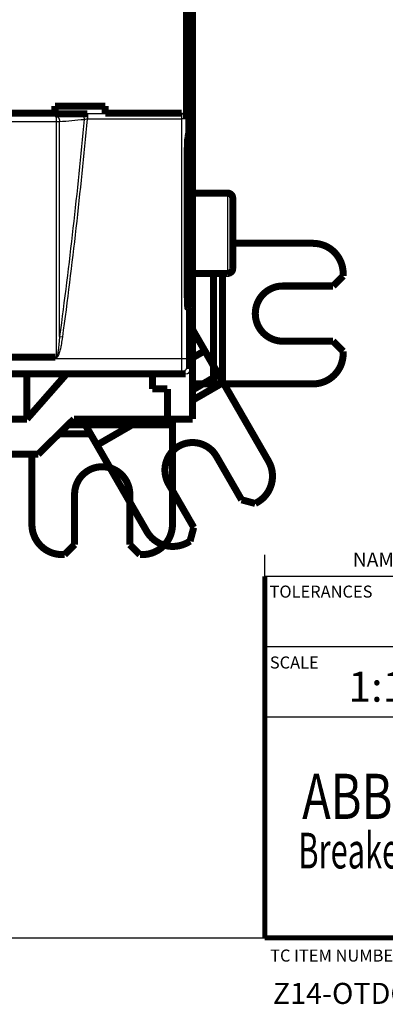
# Model space of a CAD drawing. Extents: x 10 to 590, y 7 to 405.
# Drawn here: x 380 to 416, y 9 to 107 of the extents above; entities that cross this region are included whole.
import ezdxf

# ---------------------------------------------------------------- set-up
doc = ezdxf.new("R2010")
doc.units = 0
doc.header["$MEASUREMENT"] = 0
doc.linetypes.add('HIDDEN', pattern=[4.5, 1.5, -1.5, 1.5])
doc.layers.add('1', color=7, linetype='CONTINUOUS')
doc.layers.add('2', color=7, linetype='CONTINUOUS')
doc.styles.get("Standard").update_dxf_attribs({"font": 'monotxt.shx'})

# ---------------------------------------------------------------- blocks, each defined once
blk = doc.blocks.new('A2_SHEET')
at = {"layer": '1', "color": 2, "linetype": 'CONTINUOUS'}
blk.add_line((10, 15.2), (583.00563, 15.2), dxfattribs=at)
blk = doc.blocks.new('TITL_GRA')
at = {"layer": '1', "color": 2, "linetype": 'CONTINUOUS'}
for p, q in [((21.500009, 51.142526), (21.500009, 53.272526)), ((21.500009, 51.142526), (200.50001, 51.142526)), ((21.500009, 44.142526), (126.50001, 44.142526)), ((21.500009, 37.142526), (200.50001, 37.142526))]:
    blk.add_line(p, q, dxfattribs=at)
at = {"layer": '1', "color": 2, "linetype": 'CONTINUOUS', "const_width": 0.5}
for points in [[(21.500009, 15.142526), (21.500009, 51.142526)], [(21.500009, 15.142526), (200.50001, 15.142526)]]:
    blk.add_lwpolyline(points, dxfattribs=at)
at = {"layer": '1', "color": 2, "linetype": 'CONTINUOUS'}
for s, height, width, p in [('ABB Oy', 4.5, 0.762, (25.229957, 26.968965)), ('Breakers and Switches', 3.55, 0.635, (24.843451, 22.041012))]:
    blk.add_text(s, height=height, dxfattribs=dict(at, width=width)).set_placement(p)
blk = doc.blocks.new('TITL_TEXT')
at = {"layer": '1', "color": 2, "linetype": 'CONTINUOUS'}
for tag, p, height in [('NAME', (30.279021, 52.10194), 1.4), ('RAWMATERIAL', (104.35243, 51.960066), 1.4), ('WEIGHT', (164.31118, 51.969809), 1.4), ('TOLERANCES', (21.979557, 49.009199), 1.2), ('CONCERNING', (75.427577, 48.977242), 1.2), ('DESCRIPTION', (127.02504, 48.977526), 1.2), ('SCALE', (22.008212, 41.947167), 1.2), ('DEPARTMENT', (75.549331, 41.854656), 1.2), ('DISTRIBUTION', (152.23913, 35.494431), 1.2), ('PAPERSIZE', (175.74005, 35.642858), 1.2), ('DATE', (75.484735, 29.146017), 1.2), ('DRAWINGNO', (127.38227, 26.248866), 1.2), ('REV.', (192.01752, 26.242492), 1.2), ('WORKINGORDER', (-167.04262, 17.416293), 1.4), ('WORK', (-135.66534, 17.533852), 1.4), ('TOOL', (-90.283768, 17.511327), 1.4), ('MACHINE', (-57.559495, 17.543489), 1.4), ('NOTE', (-17.979079, 17.518527), 1.4), ('TCITEMNUMBER', (22.04048, 12.763116), 1.2), ('SUPERSEDEDBY', (126.98039, 13.098592), 1.2)]:
    blk.add_attdef(tag, p, '', height=height, dxfattribs=at)
blk = doc.blocks.new('TITL_ATTR')
at = {"layer": '1', "color": 2, "linetype": 'CONTINUOUS'}
for tag, p, height in [('TBL_BLN1', (30.605983, 54.415576), 3), ('TBL_BLN2', (101.84021, 54.440921), 3), ('TBL_WEIGHT', (161.87669, 54.367117), 3), ('TBL_TOLERANCE', (33.840624, 45.229983), 3), ('TBL_CONCERNING', (89.173514, 45.211038), 3), ('TBL_SCALE', (29.828401, 38.644805), 3), ('DRAT_DKTXT', (130.93742, 38.868199), 3), ('TBL_DEPARTMENT', (89.158658, 38.166563), 3), ('DRAW_DOKAR', (131.08574, 29.920835), 3), ('TBL_DISTRIBUTION', (153.97309, 29.872013), 3), ('DOCFORMAT', (177.1688, 29.867977), 3), ('TBL_DATE', (89.572198, 28.978942), 2), ('TBL_WORKINGORDER', (-168.5, 24), 3), ('TBL_WORK', (-146.25764, 23.983388), 3), ('TBL_TOOL', (-103.09388, 23.991044), 3), ('TBL_MACHINE', (-68.653877, 23.956549), 3), ('TBL_NOTE', (-33.88177, 24.114653), 3), ('DRAW_DOKNR', (130.31353, 16.986219), 3), ('SAP_DirVersion', (188.8278, 16.875239), 3), ('TBL_SUPERSEDES', (89.553267, 10.006901), 2), ('TBL_SUPERSEDESBY', (131.63441, 9.989403), 2), ('TCITEMID', (22.301927, 8.546631), 3)]:
    blk.add_attdef(tag, p, '', height=height, dxfattribs=at)

msp = doc.modelspace()

# ---------------------------------------------------------------- linework, layer by layer
at = {"layer": '2', "color": 3, "linetype": 'CONTINUOUS'}
for p, q in [((386.33724, 97.245369), (386.33724, 96.748108)), ((395.69442, 97.245369), (386.33724, 97.245369)), ((395.71371, 97.303415), (395.69442, 97.245369)), ((395.69442, 97.245369), (395.69442, 96.748108)), ((383.23971, 97.005821), (383.23971, 96.470243)), ((386.33724, 96.748108), (395.69442, 96.748108)), ((396.19412, 96.748108), (395.69442, 96.748108)), ((395.69442, 96.748108), (395.69442, 72.847364)), ((396.21219, 96.802494), (396.19412, 96.748108)), ((396.19412, 96.748108), (396.19412, 72.847364)), ((400.31028, 81.353415), (400.31028, 89.353415)), ((383.5612, 75.070165), (383.88259, 75.026808)), ((395.69442, 72.847364), (376.20467, 72.847364)), ((396.19412, 72.847364), (395.69442, 72.847364)), ((396.22157, 72.047486), (396.61028, 71.853186)), ((376.11535, 71.547562), (395.72187, 71.547562)), ((395.72187, 71.547562), (396.11028, 71.353415))]:
    msp.add_line(p, q, dxfattribs=at)
at = {"layer": '2', "color": 40, "linetype": 'CONTINUOUS', "const_width": 0.7}
for points in [[(396.81028, 204.27576), (396.81028, 78.431066)], [(396.43568, 95.353415), (396.43568, 187.35341)], [(396.21219, 109.90433), (396.21219, 96.802494)], [(383.11028, 98.014714), (383.11029, 97.303415)], [(388.11028, 98.014714), (383.11028, 98.014714)], [(388.11029, 97.303415), (388.11028, 98.014714)], [(364.81028, 97.303415), (383.11029, 97.303415)], [(383.11029, 97.303415), (383.11029, 97.250862)], [(383.11029, 97.250862), (386.3372, 97.250862)], [(388.11029, 97.250862), (388.11029, 97.303415)], [(388.11029, 97.303415), (395.71371, 97.303415)], [(396.34172, 94.903135), (396.43568, 95.353415)], [(396.2834, 79.89637), (396.2834, 92.930564)], [(396.81028, 89.353415), (400.31033, 89.353415)], [(400.81028, 88.853415), (400.81028, 81.853415)], [(396.81028, 81.353415), (400.31033, 81.353415)], [(396.81028, 78.431066), (396.30571, 78.431066)], [(396.81028, 78.431066), (396.81028, 78.081858)], [(396.81028, 78.081858), (396.32387, 78.081858)], [(396.61028, 77.767584), (396.35203, 77.896674)], [(396.61028, 71.853186), (396.61028, 77.767584)], [(396.81028, 78.081858), (396.81028, 72.953415)], [(397.13829, 75.197291), (396.81028, 75.76542)], [(396.81028, 75.007915), (397.13829, 75.197291)], [(397.13829, 75.197291), (398.02718, 73.65769)], [(398.02718, 73.65769), (396.81028, 72.955114)], [(376.20467, 73.020081), (383.15778, 73.020081)], [(396.6103, 72.953415), (396.81028, 72.953415)], [(396.81028, 72.953415), (396.81028, 66.853415)], [(328.51028, 71.353415), (396.11028, 71.353415)], [(384.26607, 71.353415), (380.31028, 66.853414)], [(380.31028, 66.853414), (380.31028, 71.353414)], [(392.81028, 69.853415), (392.81028, 71.353415)], [(396.81028, 69.755351), (399.41272, 71.257868)], [(394.31028, 69.853415), (392.81028, 69.853415)], [(394.31028, 66.853415), (394.31028, 69.853415)], [(380.31028, 66.853415), (362.31028, 66.853415)], [(381.43542, 63.353415), (385.00093, 66.853414)], [(394.31028, 66.853415), (385.00093, 66.853415)], [(385.90283, 66.65769), (385.78983, 66.853415)], [(386.24183, 66.853415), (385.90283, 66.65769)], [(396.81028, 66.853415), (394.31028, 66.853415)], [(394.81055, 66.853415), (394.81055, 66.273432)], [(394.81055, 66.273432), (394.81055, 65.384543)], [(362.31028, 63.353415), (381.43542, 63.353415)]]:
    msp.add_lwpolyline(points, dxfattribs=at)
at = {"layer": '2', "color": 3, "linetype": 'CONTINUOUS'}
for points in [[(385.68683, 97.220536), (385.70198, 97.21811, -0.019063295), (385.71732, 97.214498, -0.017695601), (385.73288, 97.209655, -0.01693549), (385.74859, 97.203588, -0.017062043), (385.76437, 97.196193, -0.016710504), (385.78017, 97.1875, -0.016224896), (385.79592, 97.177441, -0.015616845), (385.81155, 97.166067, -0.015146033), (385.827, 97.153324, -0.014533232), (385.84219, 97.139288, -0.013999949), (385.85703, 97.123932, -0.013389553), (385.87148, 97.107353, -0.012865071), (385.88545, 97.089554, -0.012314506), (385.89888, 97.070646, -0.011844547), (385.9117, 97.05066, -0.011331516), (385.92386, 97.029734, -0.010846549), (385.93529, 97.007925, -0.010500943), (385.94598, 96.985337, -0.010276978), (385.95585, 96.962035, -0.009700229), (385.9649, 96.938289, -0.008878698), (385.97307, 96.914237, -0.009329248), (385.9804, 96.889489, -0.010490267), (385.98687, 96.86397, -0.008088765), (385.99241, 96.83984, -0.003473749), (385.99697, 96.81791, -0.010423989), (386.00096, 96.790208, -0.017189083), (386.00474, 96.748351, -0.008755331), (386.00828, 96.694006, -0.004811938)], [(396.1941, 96.748136), (396.19346, 96.771786, 0.012835803), (396.19163, 96.795749, 0.012185139), (396.18856, 96.820051, 0.011998084), (396.18426, 96.844587, 0.012497419), (396.1786, 96.86925, 0.012728722), (396.1716, 96.893938, 0.012876418), (396.1632, 96.918551, 0.012969444), (396.15343, 96.942982, 0.013167393), (396.14223, 96.967106, 0.013267696), (396.12966, 96.99082, 0.01340255), (396.1157, 97.01399, 0.013465092), (396.10043, 97.036522, 0.013553404), (396.08384, 97.058277, 0.013598122), (396.06606, 97.079179, 0.013659055), (396.04709, 97.09909, 0.013641135), (396.02709, 97.117958, 0.013570521), (396.0061, 97.135655, 0.013636806), (395.98422, 97.15216, 0.01379506), (395.96153, 97.167359, 0.013438475), (395.9383, 97.181254, 0.012623444), (395.91465, 97.193749, 0.013573733), (395.89022, 97.204909, 0.015595748), (395.86492, 97.214674, 0.012270523), (395.84093, 97.222999, 0.005341283), (395.81909, 97.2298, 0.016052436), (395.79134, 97.235594, 0.026852024), (395.74922, 97.240805, 0.013759461), (395.69441, 97.245394, 0.007564969)], [(383.23972, 97.005817), (383.25487, 97.003391, -0.019067682), (383.27021, 96.999778, -0.017699777), (383.28577, 96.994935, -0.016939572), (383.30147, 96.988867, -0.017066252), (383.31725, 96.98147, -0.016714614), (383.33305, 96.972776, -0.016228808), (383.3488, 96.962715, -0.015620468), (383.36443, 96.951338, -0.015149385), (383.37988, 96.938594, -0.01453624), (383.39506, 96.924555, -0.014002637), (383.40991, 96.909196, -0.013391889), (383.42436, 96.892614, -0.012867094), (383.43832, 96.874811, -0.012316212), (383.45175, 96.8559, -0.011845976), (383.46456, 96.835911, -0.011332672), (383.47672, 96.81498, -0.010847468), (383.48815, 96.793167, -0.010501645), (383.49883, 96.770575, -0.010277491), (383.50869, 96.74727, -0.00970056), (383.51774, 96.723519, -0.008878881), (383.52591, 96.699462, -0.009329294), (383.53324, 96.67471, -0.01049014), (383.5397, 96.649187, -0.008088585), (383.54524, 96.625053, -0.003473709), (383.54979, 96.60312, -0.010423546), (383.55377, 96.575413, -0.017188019), (383.55755, 96.53355, -0.008754716), (383.56108, 96.479197, -0.004811592)], [(396.22157, 72.047443), (396.221, 72.02363, -0.012793188), (396.21924, 71.999501, -0.012146493), (396.21623, 71.975029, -0.011964199), (396.21199, 71.950321, -0.01246948), (396.20638, 71.925484, -0.012707567), (396.19944, 71.900621, -0.012862502), (396.19108, 71.875835, -0.012963483), (396.18135, 71.851233, -0.013170044), (396.17018, 71.826941, -0.013279424), (396.15763, 71.803063, -0.013423626), (396.14369, 71.779737, -0.01349575), (396.12843, 71.757055, -0.013593599), (396.11185, 71.73516, -0.013647844), (396.09406, 71.714126, -0.013717876), (396.07509, 71.694096, -0.013708669), (396.05507, 71.675118, -0.013645598), (396.03406, 71.657327, -0.013719712), (396.01216, 71.64074, -0.013885322), (395.98943, 71.625473, -0.013532711), (395.96617, 71.611525, -0.012716785), (395.94249, 71.59899, -0.013677146), (395.91801, 71.587806, -0.015716686), (395.89267, 71.578031, -0.012369762), (395.86864, 71.569707, -0.005388798), (395.84676, 71.562914, -0.016179721), (395.81896, 71.557155, -0.027061309), (395.77677, 71.55203, -0.01386645), (395.72188, 71.547573, -0.007623753)]]:
    msp.add_lwpolyline(points, format="xyb", dxfattribs=at)
at = {"layer": '2', "color": 40, "linetype": 'CONTINUOUS', "const_width": 0.7}
for points in [[(396.28344, 92.93057), (396.28353, 93.028992, -0.00043842), (396.28378, 93.127617, -0.000434388), (396.28421, 93.226511, -0.000435161), (396.28481, 93.325264, -0.000448313), (396.28559, 93.423375, -0.000460951), (396.28654, 93.520504, -0.000472956), (396.28766, 93.616249, -0.000488167), (396.28895, 93.710305, -0.000506642), (396.29041, 93.802225, -0.000529018), (396.29202, 93.891766, -0.00055319), (396.29378, 93.978503, -0.000583443), (396.29567, 94.062264, -0.000615769), (396.29771, 94.14265, -0.000657469), (396.29986, 94.219575, -0.000702197), (396.30212, 94.292682, -0.0007579), (396.30448, 94.361963, -0.000814509), (396.30692, 94.427115, -0.000898256), (396.30944, 94.488234, -0.00099838), (396.31204, 94.545089, -0.001092251), (396.31467, 94.597737, -0.001150037), (396.31733, 94.645968, -0.001400414), (396.32006, 94.690335, -0.001864066), (396.32287, 94.730835, -0.001777757), (396.32553, 94.766344, -0.000902841), (396.32794, 94.796319, -0.002896985), (396.33101, 94.826458, -0.007103288), (396.33566, 94.862388, -0.005699115), (396.34172, 94.90312, -0.004114143)], [(400.81028, 88.853415, 0.41421356), (400.31028, 89.353415)], [(396.35199, 77.896642), (396.34831, 77.901238, -0.15895649), (396.34462, 77.911515, -0.044687711), (396.34091, 77.927693, -0.019433865), (396.3372, 77.949646, -0.011272805), (396.3335, 77.977727, -0.007149826), (396.32985, 78.01168, -0.004995559), (396.32624, 78.051696, -0.003652855), (396.32271, 78.097415, -0.002838551), (396.31926, 78.148921, -0.002252895), (396.31592, 78.205758, -0.001853714), (396.31269, 78.267881, -0.001547449), (396.3096, 78.33476, -0.001324187), (396.30666, 78.406232, -0.001146819), (396.30387, 78.481731, -0.001010601), (396.30126, 78.561002, -0.000897339), (396.29881, 78.643425, -0.000803921), (396.29655, 78.728659, -0.00073479), (396.29448, 78.816256, -0.00068125), (396.29259, 78.905878, -0.000616868), (396.29089, 78.99653, -0.000545046), (396.28938, 79.087652, -0.000550085), (396.28805, 79.180665, -0.000591914), (396.2869, 79.27582, -0.000450325), (396.28594, 79.365361, -0.000202559), (396.28516, 79.446374, -0.000550748), (396.28451, 79.547733, -0.000873782), (396.28393, 79.69974, -0.00044384), (396.28344, 79.896392, -0.000246872)]]:
    msp.add_lwpolyline(points, format="xyb", dxfattribs=at)
at = {"layer": '2', "color": 40, "linetype": 'HIDDEN', "const_width": 0.7}
for points in [[(400.81029, 84.353415), (408.81055, 84.353415)], [(398.89053, 70.353415), (398.89053, 81.353415)], [(399.77942, 81.353415), (399.77942, 70.353415)], [(410.81055, 80.103415), (411.81055, 81.103415)], [(411.81055, 81.353415), (411.81055, 81.103415)], [(405.81055, 80.103415), (410.81055, 80.103415)], [(410.81055, 74.603415), (405.81055, 74.603415)], [(411.81055, 73.603415), (410.81055, 74.603415)], [(398.02718, 73.65769), (399.41272, 71.257868)], [(411.81055, 73.603415), (411.81055, 73.353415)], [(399.41272, 71.257868), (399.85716, 70.488068)], [(399.85716, 70.488068), (396.81028, 68.728951)], [(398.89053, 70.353415), (396.81028, 70.353415)], [(399.77942, 70.353415), (398.89053, 70.353415)], [(408.81055, 70.353415), (399.77942, 70.353415)], [(399.85716, 70.488068), (404.37273, 62.666881)], [(387.28836, 64.257868), (385.90283, 66.65769)], [(387.28836, 64.257868), (391.78396, 66.853404)], [(386.63788, 65.384543), (383.50456, 65.384543)], [(384.41009, 66.273432), (394.81055, 66.273432)], [(394.81055, 65.384543), (394.81055, 56.353415)], [(387.73281, 63.488068), (387.28836, 64.257868)], [(392.24837, 55.666881), (387.73281, 63.488068)], [(380.81055, 56.353415), (380.81055, 63.353415)], [(399.19212, 63.139957), (401.69212, 58.80983)], [(396.92898, 56.05983), (394.42898, 60.389957)], [(385.06055, 54.353415), (385.06055, 59.353415)], [(390.56055, 59.353415), (390.56055, 54.353415)], [(401.69212, 58.80983), (403.05815, 58.443805)], [(403.27465, 58.568805), (403.05815, 58.443805)], [(396.56296, 54.693805), (396.92898, 56.05983)], [(396.56296, 54.693805), (396.34645, 54.568805)], [(384.06055, 53.353415), (385.06055, 54.353415)], [(390.56055, 54.353415), (391.56055, 53.353415)], [(384.06055, 53.353415), (383.81055, 53.353415)], [(391.81055, 53.353415), (391.56055, 53.353415)]]:
    msp.add_lwpolyline(points, dxfattribs=at)
for points in [[(411.81055, 81.353415, 0.41421356), (408.81055, 84.353415)], [(400.31033, 81.353401), (400.32217, 81.353542, 0.006148434), (400.33411, 81.353969, 0.005970675), (400.34615, 81.354693, 0.005927661), (400.35828, 81.35571, 0.006059038), (400.3705, 81.357043, 0.006122744), (400.38277, 81.358684, 0.006169782), (400.39511, 81.360652, 0.006203366), (400.40748, 81.362941, 0.006268567), (400.4199, 81.365569, 0.006307358), (400.43233, 81.368527, 0.006363455), (400.44477, 81.371833, 0.006397946), (400.45721, 81.375478, 0.00645152), (400.46962, 81.379477, 0.006483857), (400.48201, 81.383819, 0.006532696), (400.49434, 81.38852, 0.006562018), (400.50662, 81.393567, 0.006606211), (400.51882, 81.398973, 0.006632449), (400.53093, 81.404724, 0.006671518), (400.54293, 81.410833, 0.00669442), (400.55481, 81.417283, 0.00672807), (400.56656, 81.424084, 0.006747458), (400.57815, 81.43122, 0.0067754), (400.58958, 81.438699, 0.0067911), (400.60084, 81.446501, 0.006813066), (400.6119, 81.454634, 0.006824975), (400.62275, 81.463078, 0.006840871), (400.63339, 81.471836, 0.006848753), (400.64379, 81.480889, 0.00685803), (400.65394, 81.490238, 0.006862362), (400.66384, 81.499861, 0.006866594), (400.67346, 81.50976, 0.006867435), (400.68281, 81.519912, 0.006865082), (400.69186, 81.530314, 0.006861259), (400.70062, 81.540946, 0.006851338), (400.70906, 81.551802, 0.006843164), (400.7172, 81.562862, 0.006827287), (400.725, 81.574119, 0.006815163), (400.73248, 81.585551, 0.006792777), (400.73961, 81.597151, 0.006777181), (400.74641, 81.608898, 0.006749846), (400.75286, 81.620784, 0.006729199), (400.75897, 81.632787, 0.006692575), (400.76472, 81.644899, 0.006673321), (400.77013, 81.6571, 0.006643848), (400.77518, 81.66938, 0.006603808), (400.77988, 81.681717, 0.006525657), (400.78422, 81.694098, 0.006543596), (400.78822, 81.706523, 0.006608119), (400.79186, 81.718986, 0.006413901), (400.79517, 81.731406, 0.005988873), (400.79812, 81.743747, 0.006494313), (400.80075, 81.756259, 0.007559047), (400.80305, 81.769016, 0.005849344), (400.80501, 81.780979, 0.002308433), (400.80661, 81.791781, 0.007894123), (400.80798, 81.805475, 0.013358216), (400.80921, 81.826312, 0.006696098), (400.81029, 81.853451, 0.00363145)], [(405.81055, 80.103415, 1), (405.81055, 74.603415)], [(408.81055, 70.353415, 0.41421356), (411.81055, 73.353415)], [(399.19212, 63.139957, 1), (394.42898, 60.389957)], [(403.27465, 58.568805, 0.41421356), (404.37273, 62.666881)], [(390.56055, 59.353415, 1), (385.06055, 59.353415)], [(380.81055, 56.353415, 0.41421356), (383.81055, 53.353415)], [(391.81055, 53.353415, 0.41421356), (394.81055, 56.353415)], [(392.24837, 55.666881, 0.41421356), (396.34645, 54.568805)]]:
    msp.add_lwpolyline(points, format="xyb", dxfattribs=at)
at = {"layer": '2', "color": 3, "linetype": 'CONTINUOUS'}
for points in [[(385.68683, 97.220536), (384.87113, 97.148969), (384.05542, 97.077395), (383.23972, 97.005817)], [(386.3372, 97.245394), (386.10198, 97.245369), (385.86703, 97.236354), (385.68683, 97.220536)], [(383.23972, 97.005817), (369.28677, 97.005821), (355.33382, 97.005821), (341.38088, 97.005817)], [(341.38088, 96.47028), (355.33382, 96.470243), (369.28677, 96.470243), (383.23972, 96.47028)], [(383.56108, 96.479197), (384.37682, 96.550795), (385.19253, 96.622382), (386.00828, 96.694006)], [(383.56117, 75.07017), (383.56122, 82.19311), (383.56112, 89.331261), (383.56108, 96.479197)], [(386.00828, 96.694006), (385.34887, 89.469549), (384.53169, 82.259428), (383.56117, 75.07017)], [(383.88262, 75.026848), (384.85682, 82.2484), (385.67655, 89.491048), (386.3372, 96.748136)], [(386.00828, 96.694006), (386.09979, 96.717883), (386.21864, 96.737487), (386.3372, 96.748136)]]:
    msp.add_open_spline(points, degree=3, dxfattribs=at)
at = {"layer": '2', "color": 40, "linetype": 'CONTINUOUS'}
for points in [[(396.2122, 96.802536), (396.21219, 97.074363), (395.9855, 97.303415), (395.71368, 97.303397)], [(383.23981, 73.049164), (383.21141, 73.045585), (383.1868, 73.020081), (383.15776, 73.020073)], [(396.11025, 71.353389), (396.38233, 71.353415), (396.61028, 71.581181), (396.6103, 71.853169)]]:
    msp.add_open_spline(points, degree=3, dxfattribs=at)
at = {"layer": '2', "color": 3, "linetype": 'CONTINUOUS'}
for points, knots in [([(383.23972, 96.47028), (383.2735, 96.470243), (383.33174, 96.470697), (383.41133, 96.472427), (383.48681, 96.475023), (383.53523, 96.477544), (383.56108, 96.479197)], [0, 0, 0, 0, 0.29070988, 0.5, 0.70929012, 1, 1, 1, 1]), ([(383.23972, 96.47028), (383.23973, 89.320866), (383.23983, 82.181288), (383.23981, 74.710116), (383.2398, 74.363343), (383.2398, 73.694083), (383.2398, 73.371591), (383.23981, 73.049164)], [3.401345, 3.401345, 3.401345, 3.401345, 64.974207, 64.974207, 67.971529, 67.971529, 70.759527, 70.759527, 70.759527, 70.759527]), ([(383.15776, 73.020073), (383.18164, 73.002927), (383.21041, 72.990819), (383.26691, 72.990819), (383.33833, 73.019475), (383.42085, 73.123833), (383.48638, 73.250242), (383.53698, 73.37672), (383.58208, 73.506861), (383.63206, 73.675923), (383.70288, 73.958961), (383.79365, 74.414852), (383.85163, 74.797253), (383.88262, 75.026848)], [2, 2, 2, 2, 2.2498358, 2.2498358, 2.4803639, 2.8768075, 3.3577984, 3.6956257, 4.0307349, 4.5303797, 5.1928689, 6.5112028, 8.4804467, 8.4804467, 8.4804467, 8.4804467]), ([(383.56117, 75.07017), (383.54572, 74.842229), (383.51673, 74.462562), (383.47134, 74.010006), (383.43593, 73.729067), (383.41094, 73.561269), (383.38839, 73.432105), (383.36309, 73.306581), (383.33032, 73.181131), (383.28907, 73.077569), (383.25335, 73.049131), (383.23981, 73.049164)], [2.2498358, 2.2498358, 2.2498358, 2.2498358, 4.2190797, 5.5374136, 6.1999028, 6.6995476, 7.0346568, 7.3724841, 7.853475, 8.2499186, 8.4804467, 8.4804467, 8.4804467, 8.4804467]), ([(395.69441, 72.847325), (395.69442, 72.679315), (395.69584, 72.342282), (395.70193, 71.912939), (395.71105, 71.622388), (395.71826, 71.550493), (395.72188, 71.547573)], [2, 2, 2, 2, 2.3951689, 2.7903631, 3.185582, 3.5808269, 3.5808269, 3.5808269, 3.5808269]), ([(396.1941, 72.847325), (396.19412, 72.743949), (396.19554, 72.536544), (396.20163, 72.272333), (396.21074, 72.093532), (396.21796, 72.04929), (396.22157, 72.047443)], [2, 2, 2, 2, 2.3951689, 2.7903631, 3.185582, 3.5808269, 3.5808269, 3.5808269, 3.5808269])]:
    msp.add_open_spline(points, degree=3, knots=knots, dxfattribs=at)

# ---------------------------------------------------------------- block references
at = {"layer": '1'}
for name, p in [('A2_SHEET', (0, 0)), ('TITL_GRA', (382.5, 0.06))]:
    msp.add_blockref(name, p, dxfattribs=at)
ref = msp.add_blockref('TITL_TEXT', (382.5, 0.06), dxfattribs=at)
ref.add_attrib('TC ITEM ID', 'TC ITEM NUMBER', (404.54048, 12.823116), dxfattribs={"color": 2, "linetype": 'CONTINUOUS', "height": 1.2})
ref.add_attrib('TBL_BLN1', 'NAME', (412.77902, 52.16194), dxfattribs={"color": 2, "linetype": 'CONTINUOUS', "height": 1.4})
ref.add_attrib('TBL_TOLERANCE', 'TOLERANCES', (404.47956, 49.069199), dxfattribs={"color": 2, "linetype": 'CONTINUOUS', "height": 1.2})
ref.add_attrib('TBL_SCALE', 'SCALE', (404.50821, 42.007167), dxfattribs={"color": 2, "linetype": 'CONTINUOUS', "height": 1.2})
ref = msp.add_blockref('TITL_ATTR', (382.5, 0.06), dxfattribs=at)
ref.add_attrib('TC ITEM ID', 'Z14-OTDC600USPP22', (404.80193, 8.606631), dxfattribs={"color": 2, "linetype": 'CONTINUOUS', "height": 2.1})
ref.add_attrib('TBL_SCALE', '1:1', (412.3284, 38.704805), dxfattribs={"color": 2, "linetype": 'CONTINUOUS', "height": 3})

doc.saveas('drawing.dxf')
